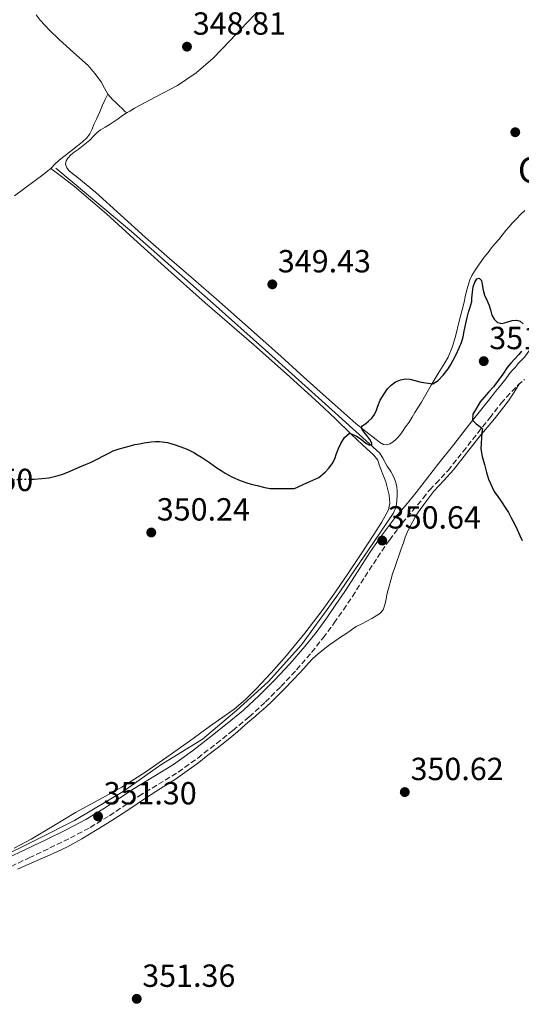
# Model space of a CAD drawing. Units: metres. Extents: x 605041 to 608520, y 4662133 to 4664495.
# Drawn here: x 606025 to 606182, y 4663343 to 4663652 of the extents above; entities that cross this region are included whole.
import ezdxf
from ezdxf.enums import TextEntityAlignment as Align

# ---------------------------------------------------------------- set-up
doc = ezdxf.new("R2010")
doc.units = ezdxf.units.M
doc.header["$MEASUREMENT"] = 0
doc.linetypes.add('DGN Style 3', pattern=[2.435891, 1.739922, -0.695969])
doc.linetypes.add('DGN Style 5', pattern=[1.217945, 0.521977, -0.695969])
for name, color, linetype, lineweight in [('Acequia sin especificar', 4, 'Continuous', 0), ('Camino', 7, 'DGN Style 3', 0), ('Cota de curva de nivel directora', 7, 'Continuous', 0), ('Cota de punto acotado terreno', 7, 'Continuous', 0), ('Curva de nivel directora', 30, 'Continuous', 30), ('Curva de nivel directora no vista', 30, 'DGN Style 5', 30), ('Línea de cambio de uso (parcela vista)', 92, 'Continuous', 0), ('Margen derecho', 7, 'Continuous', 0), ('Punto acotado terreno (símbolo)', 7, 'Continuous', 0), ('Texto de Borda', 7, 'Continuous', 0)]:
    doc.layers.add(name, color=color, linetype=linetype, lineweight=lineweight)
doc.styles.add('Style-Arial', font='arial.ttf')

# ---------------------------------------------------------------- blocks, each defined once
blk = doc.blocks.new('5PATER')
at = {"layer": 'Punto acotado terreno (símbolo)', "linetype": 'Continuous', "lineweight": 0}
h = blk.add_hatch(color=51, dxfattribs=at)
edge = h.paths.add_edge_path()
edge.add_ellipse((0, 0), major_axis=(-0.11, -0.111), ratio=0.999422, start_angle=0, end_angle=360)

msp = doc.modelspace()

# ---------------------------------------------------------------- linework, layer by layer
at = {"layer": 'Acequia sin especificar', "color": 4, "linetype": 'Continuous', "lineweight": 0}
msp.add_polyline3d([(606017.27, 4663388.76, 351.26), (606030.57, 4663395.29, 351.07), (606041.96, 4663401.04, 351.01), (606057.19, 4663410.14, 350.77), (606069, 4663418.43, 350.69), (606082.06, 4663426.52, 350.7), (606092.79, 4663435.6, 350.73), (606102.6, 4663444.43, 350.7), (606113.07, 4663456.03, 350.72), (606124.09, 4663471.31, 350.69), (606134, 4663485.77, 350.49), (606141.77, 4663497.21, 350.45), (606142.73, 4663499.34, 350.45), (606142.96, 4663501.18, 350.45), (606143, 4663502.97, 350.45), (606143.02, 4663504.19, 350.45), (606142.92, 4663505.68, 350.45), (606142.52, 4663507.18, 350.45), (606142.03, 4663508.54, 350.45), (606141.05, 4663510.36, 350.41), (606139.85, 4663512.06, 350.41), (606138.49, 4663514.52, 350.4), (606137.63, 4663516.06, 350.41), (606122.52, 4663529.63, 350.03), (606102.73, 4663547.52, 349.98), (606084.44, 4663563.8, 349.84), (606059.8, 4663585.52, 349.68), (606036.19, 4663605.41, 349.69)], dxfattribs=at)
at = {"layer": 'Camino', "color": 7, "linetype": 'DGN Style 3', "lineweight": 0}
msp.add_polyline3d([(606022.15, 4663386.68, 351.79), (606027.83, 4663389.37, 351.74), (606034.25, 4663392.44, 351.56), (606040.7, 4663395.57, 351.36), (606046.9, 4663398.89, 351.25), (606052.91, 4663402.55, 351.13), (606057.59, 4663405.65, 351.05), (606062.14, 4663408.71, 350.96), (606068.27, 4663412.38, 350.86), (606074.5, 4663416.23, 350.81), (606080.58, 4663420.61, 350.8), (606086.44, 4663425.16, 350.8), (606091.61, 4663429.26, 350.8), (606096.73, 4663433.52, 350.8), (606101.79, 4663438.17, 350.84), (606106.63, 4663443.03, 350.89), (606111.53, 4663448.26, 350.9), (606116.23, 4663453.7, 350.88), (606119.84, 4663458.26, 350.82), (606123.29, 4663462.91, 350.77), (606126.19, 4663467.05, 350.8), (606129.02, 4663471.23, 350.85), (606132.95, 4663477.37, 350.86), (606136.83, 4663483.44, 350.83), (606140.61, 4663488.88, 350.76), (606144.58, 4663494.15, 350.67), (606147.84, 4663498.02, 350.59), (606151.19, 4663502.01, 350.51), (606153.21, 4663504.66, 350.47), (606155.15, 4663506.6, 350.45), (606158.97, 4663510.71, 350.38), (606163.62, 4663516.55, 350.28), (606168.27, 4663522.42, 350.14), (606172.01, 4663527.17, 350), (606175.6, 4663531.73, 349.86), (606177.27, 4663533.59, 349.75), (606178.94, 4663535.46, 349.65), (606180.82, 4663537.42, 349.62), (606182.88, 4663539.2, 349.68)], dxfattribs=at)
at = {"layer": 'Curva de nivel directora', "color": 30, "linetype": 'Continuous', "lineweight": 30, "elevation": 350, "flags": 128}
for points in [[(606166.83, 4663568.17), (606167.34, 4663569.63), (606167.94, 4663570.66), (606168.71, 4663570.93), (606169.39, 4663570.15), (606169.69, 4663568.94), (606170, 4663567.11), (606170.36, 4663565.63), (606171.21, 4663563.82), (606171.85, 4663562.35), (606172.31, 4663560.55), (606172.67, 4663559.33), (606173.38, 4663558.04), (606174.41, 4663557.03), (606175.95, 4663556.66), (606177.39, 4663557.08), (606179.04, 4663557.66), (606180.41, 4663557.72), (606181.54, 4663557.39), (606182.45, 4663556.6)], [(606029.33, 4663508), (606031.71, 4663508.15), (606034, 4663508.41), (606036.19, 4663508.86), (606038.37, 4663509.52), (606040.58, 4663510.5), (606042.73, 4663511.4), (606044.88, 4663512.3), (606046.96, 4663513.22), (606049.11, 4663514.22), (606051.27, 4663515.33), (606052.69, 4663516.09), (606054.13, 4663516.84), (606055.99, 4663517.45), (606057.54, 4663517.88), (606059.09, 4663518.3), (606060.91, 4663518.77), (606062.33, 4663519.05), (606063.75, 4663519.29), (606065.96, 4663519.63), (606067.3, 4663519.74), (606068.63, 4663519.74), (606071.08, 4663519.46), (606073.54, 4663518.75), (606075.01, 4663518.2), (606076.46, 4663517.62), (606077.91, 4663517), (606079.33, 4663516.29), (606080.54, 4663515.57), (606081.74, 4663514.81), (606083.02, 4663513.99), (606084.29, 4663513.16), (606085.43, 4663512.33), (606086.57, 4663511.49), (606087.87, 4663510.63), (606089.2, 4663509.81), (606091.49, 4663508.58), (606093.87, 4663507.54), (606096.31, 4663506.73), (606097.74, 4663506.33), (606099.17, 4663505.95), (606101.61, 4663505.37), (606103.3, 4663505.08), (606110.91, 4663505.02), (606114.71, 4663506.76), (606118.52, 4663508.51), (606120.43, 4663510.12), (606121.64, 4663511.4), (606122.7, 4663512.79), (606123.5, 4663514.35), (606124.06, 4663516.01), (606124.62, 4663517.51), (606125.38, 4663519.1), (606126.55, 4663521.04), (606128.09, 4663522.37), (606130.21, 4663521.5), (606131.81, 4663520.33), (606133.21, 4663519.27), (606134.15, 4663518.67), (606135.05, 4663518.67), (606135.05, 4663519.19), (606134.44, 4663520.37), (606133.53, 4663521.62), (606132.62, 4663522.75), (606132.05, 4663523.51), (606131.79, 4663524.17), (606132.18, 4663524.71), (606133.27, 4663525.45), (606134.1, 4663526.08), (606135.06, 4663527.04), (606135.93, 4663528.21), (606136.52, 4663529.61), (606136.94, 4663530.86), (606137.74, 4663532.73), (606138.94, 4663534.73), (606140.04, 4663536.26), (606141.16, 4663537.37), (606142.54, 4663538.4), (606144.08, 4663539.08), (606145.59, 4663539.37), (606146.96, 4663539.29), (606150.59, 4663538.38), (606154.16, 4663537.83), (606155.88, 4663538.89), (606157.43, 4663540.53), (606158.98, 4663542.53), (606159.82, 4663543.85), (606160.6, 4663545.21), (606161.49, 4663546.96), (606162.44, 4663549.07), (606163.16, 4663550.71), (606163.69, 4663552.49), (606164.05, 4663554.32), (606164.51, 4663556.68), (606164.91, 4663558.64), (606165.37, 4663560.27), (606165.8, 4663561.56), (606166.4, 4663563.6), (606166.42, 4663564.69), (606166.57, 4663566.51), (606166.83, 4663568.17)], [(606181.96, 4663548.03), (606181.12, 4663547), (606179.88, 4663545.63), (606178.63, 4663544.27), (606177.52, 4663542.97), (606176.07, 4663540.83), (606174.64, 4663538.89), (606173.17, 4663536.9), (606171.65, 4663535.23), (606170.32, 4663533.7), (606169.01, 4663532.14), (606167.83, 4663530.21), (606166.73, 4663528.27), (606166.57, 4663526.4), (606167.75, 4663525.29), (606169.19, 4663524.27), (606169.73, 4663523.67), (606169.58, 4663522.58), (606169.31, 4663519.28), (606169.2, 4663517.46), (606169.62, 4663515.09), (606170.32, 4663512.55), (606171.02, 4663510.01), (606171.61, 4663507.92), (606173.39, 4663504.08), (606174.53, 4663502.48), (606175.7, 4663500.84), (606176.88, 4663499.1), (606177.85, 4663497.56), (606178.76, 4663495.82), (606179.76, 4663493.93), (606180.59, 4663492.18), (606181.42, 4663490.28), (606182.12, 4663488.7)], [(606028.57, 4663507.99), (606029.33, 4663508)]]:
    msp.add_lwpolyline(points, dxfattribs=at)
at = {"layer": 'Curva de nivel directora no vista', "color": 30, "linetype": 'DGN Style 5', "lineweight": 30, "elevation": 350, "flags": 128}
msp.add_lwpolyline([(606009.39, 4663508.9), (606009.78, 4663508.8), (606011.1, 4663508.48), (606013.97, 4663508), (606015.07, 4663507.94), (606016.88, 4663507.83), (606019.44, 4663507.8), (606020.97, 4663507.78), (606022.51, 4663507.78), (606025.07, 4663507.91), (606027.23, 4663507.98), (606028.57, 4663507.99)], dxfattribs=at)
at = {"layer": 'Línea de cambio de uso (parcela vista)', "color": 92, "linetype": 'Continuous', "lineweight": 0, "extrusion": (-0.024759, -0.017423, 0.999542), "elevation": -95911.454, "flags": 128}
msp.add_lwpolyline([(-3465158.0262, 3178075.7738), (-3465158.0262, 3178075.7771)], dxfattribs=at)
at = {"layer": 'Línea de cambio de uso (parcela vista)', "color": 92, "linetype": 'Continuous', "lineweight": 0}
for points in [[(606103.24, 4663658.56, 349.01), (606095.96, 4663650.86, 349.13), (606090.71, 4663645.31, 349.12), (606085.39, 4663639.82, 349.1), (606080.1, 4663635.21, 349.12), (606074.27, 4663631.28, 349.17), (606067.5, 4663627.73, 349.34), (606060.75, 4663624.19, 349.52), (606059.28, 4663623.26, 349.53), (606058.49, 4663622.81, 349.53), (606058.4673, 4663622.8181, 349.5297)], [(606052.4197, 4663628.5896, 349.5324), (606051.4, 4663630.39, 349.56), (606050.32, 4663632.37, 349.57), (606048.4, 4663635.05, 349.55), (606046.25, 4663637.53, 349.53), (606041.7, 4663641.6, 349.5), (606037.15, 4663645.63, 349.47), (606034.11, 4663648.61, 349.49), (606031.26, 4663651.76, 349.42), (606029.9598, 4663653.3804, 349.32)], [(606052.4197, 4663628.5896, 349.54), (606051.6, 4663626.86, 349.5), (606050.78, 4663625.13, 349.45), (606049.92, 4663622.99, 349.47), (606048.88, 4663620.75, 349.49), (606048.09, 4663619.04, 349.52), (606047.52, 4663617.53, 349.53), (606046.84, 4663616.14, 349.53), (606045.85, 4663614.85, 349.53), (606044.49, 4663613.61, 349.53), (606043.47, 4663612.74, 349.54), (606042.43, 4663611.89, 349.55), (606040.96, 4663610.78, 349.56), (606039.48, 4663609.69, 349.57), (606038.25, 4663608.74, 349.57), (606037.04, 4663607.76, 349.58), (606035.85, 4663606.59, 349.6), (606034.68, 4663605.41, 349.61), (606033.62, 4663604.49, 349.61), (606032.52, 4663603.61, 349.61), (606023.24, 4663596.72, 349.66)], [(606058.4673, 4663622.8181, 349.5297), (606057.82, 4663623.05, 349.52), (606057.02, 4663623.92, 349.52), (606055.82, 4663624.99, 349.52), (606054.89, 4663625.98, 349.52), (606053.87, 4663626.88, 349.5), (606052.51, 4663628.43, 349.53), (606052.4197, 4663628.5896, 349.5324)], [(606048.56, 4663597.84, 349.44), (606045.65, 4663600.27, 349.52), (606042.67, 4663602.63, 349.58), (606041.45, 4663603.54, 349.58), (606040.35, 4663604.54, 349.58), (606039.59, 4663605.48, 349.57), (606039.21, 4663606.57, 349.51), (606039.38, 4663607.66, 349.51), (606039.86, 4663608.51, 349.49), (606040.84, 4663609.49, 349.49), (606041.93, 4663610.34, 349.49), (606043.12, 4663611.19, 349.49), (606044.18, 4663612.03, 349.51), (606046.79, 4663614.12, 349.51), (606047.97, 4663615.34, 349.51), (606049, 4663616.4, 349.5), (606050.12, 4663617.39, 349.48), (606051.57, 4663618.24, 349.48), (606053.15, 4663619.15, 349.45), (606054.42, 4663619.98, 349.4), (606055.65, 4663620.84, 349.39), (606057.06, 4663621.83, 349.46), (606058.4673, 4663622.8181, 349.5299)], [(606034.56, 4663605.3, 349.61), (606038.29, 4663602.44, 349.83), (606042.01, 4663599.58, 350.05), (606052, 4663591.05, 350.26), (606061.68, 4663582.14, 350.16), (606072.27, 4663572.66, 350.14), (606082.88, 4663563.18, 350.13), (606090.51, 4663556.57, 350.13), (606098.17, 4663550, 350.13), (606108.42, 4663540.97, 350.14), (606118.51, 4663531.77, 350.17), (606123.6, 4663526.92, 350.24), (606128.67, 4663522.04, 350.33), (606132.19, 4663518.74, 350.42), (606135.72, 4663515.44, 350.51), (606136.92, 4663513.9, 350.51), (606137.43, 4663512.49, 350.58), (606137.9, 4663511.07, 350.64), (606138.64, 4663509.21, 350.64), (606139.44, 4663507.15, 350.64), (606140.03, 4663505.07, 350.64), (606140.52, 4663502.91, 350.64), (606140.72, 4663500.44, 350.69), (606140.33, 4663498.36, 350.73), (606138.1, 4663494.38, 350.77), (606135.71, 4663490.62, 350.78), (606131.79, 4663484.59, 350.86), (606127.82, 4663478.6, 350.91), (606123.72, 4663472.67, 350.93), (606119.52, 4663466.81, 350.94), (606114.08, 4663459.67, 350.97), (606108.41, 4663452.72, 350.99), (606103.72, 4663447.4, 351.01), (606098.84, 4663442.25, 351.02), (606095.57, 4663438.93, 351.04), (606092.03, 4663435.92, 351.05), (606088.17, 4663433.18, 351.02), (606084.31, 4663430.44, 350.99), (606077.96, 4663425.9, 351), (606071.61, 4663421.36, 351.04), (606064.32, 4663416.31, 351.1), (606056.84, 4663411.53, 351.17), (606049.61, 4663407.5, 351.24), (606042.33, 4663403.55, 351.33), (606035.37, 4663399.37, 351.44), (606028.39, 4663395.2, 351.57), (606023.14, 4663392.36, 351.65)], [(606182.97, 4663592.09, 349.02), (606181.76, 4663590.99, 349.02), (606180.36, 4663589.46, 349.03), (606179.16, 4663588.21, 349.03), (606178.04, 4663586.92, 349.03), (606177.09, 4663585.84, 349.09), (606175.93, 4663584.38, 349.13), (606174.87, 4663583.02, 349.13), (606173.64, 4663581.63, 349.13), (606172.56, 4663580.36, 349.13), (606171.48, 4663579, 349.13), (606170.28, 4663577.52, 349.13), (606169.31, 4663576.15, 349.13), (606168.29, 4663574.72, 349.21), (606167.41, 4663573.45, 349.23), (606166.41, 4663571.71, 349.23), (606165.8, 4663570.34, 349.25), (606165.18, 4663568.32, 349.27), (606164.74, 4663566.85, 349.28), (606164.34, 4663565.11, 349.28), (606163.96, 4663563.38, 349.27), (606163.36, 4663560.95, 349.28), (606162.38, 4663557, 349.33), (606161.39, 4663553.05, 349.44), (606160.4, 4663549.55, 349.56), (606158.98, 4663546.21, 349.68), (606157.91, 4663544.36, 349.74), (606156.94, 4663542.72, 349.82), (606155.87, 4663541.03, 349.84), (606153.68, 4663537.43, 349.97), (606151.54, 4663533.79, 350.07), (606150.63, 4663532.03, 350.08), (606149.51, 4663530.26, 350.08), (606148.58, 4663528.83, 350.08), (606147.68, 4663527.42, 350.12), (606146.74, 4663525.85, 350.14), (606145.67, 4663524.34, 350.16), (606144.74, 4663522.92, 350.17), (606143.96, 4663521.84, 350.17), (606142.84, 4663520.6, 350.17), (606141.81, 4663519.66, 350.17), (606140.72, 4663519.06, 350.17), (606139.67, 4663518.76, 350.17), (606138.75, 4663518.84, 350.17), (606137.51, 4663519.53, 350.17), (606136.42, 4663520.37, 350.17), (606133.22, 4663522.87, 350.01), (606130.07, 4663525.43, 349.83), (606124.45, 4663530.35, 349.76), (606118.89, 4663535.35, 349.77), (606112.72, 4663540.89, 349.84), (606106.55, 4663546.43, 349.91), (606100.11, 4663552.22, 349.97), (606093.66, 4663558.01, 349.97), (606086.47, 4663564.31, 349.82), (606079.23, 4663570.56, 349.64), (606071.74, 4663577.11, 349.53), (606064.26, 4663583.68, 349.45), (606048.56, 4663597.84, 349.44)], [(606149.01, 4663496.65, 350.42), (606150.19, 4663498.46, 350.4), (606151.39, 4663500.07, 350.32), (606152.95, 4663502.12, 350.28), (606154.54, 4663504.15, 350.25), (606157.59, 4663507.51, 350.18), (606160.65, 4663510.85, 350.1), (606164.78, 4663516.14, 350), (606168.88, 4663521.43, 349.91), (606173.52, 4663526.89, 349.91), (606177.89, 4663532.54, 349.84), (606179.63, 4663535.21, 349.74), (606181.36, 4663537.89, 349.63)], [(606024.12, 4663385.75, 351.64), (606029.58, 4663388.18, 351.51), (606035.05, 4663390.58, 351.32), (606039.75, 4663392.8, 351.15), (606044.31, 4663395.29, 350.99), (606049.07, 4663398.19, 350.82), (606053.69, 4663401.01, 350.66), (606058.98, 4663404.54, 350.63), (606064.26, 4663408.08, 350.6), (606068.94, 4663411.06, 350.73), (606073.62, 4663414.03, 350.94), (606077.29, 4663416.57, 351.06), (606080.87, 4663419.23, 351.12), (606083.77, 4663421.49, 351.05), (606086.68, 4663423.74, 350.95), (606088.13, 4663424.84, 350.95), (606089.57, 4663425.95, 350.94), (606091.3, 4663427.4, 350.94), (606092.98, 4663428.86, 350.94), (606094.28, 4663429.99, 350.94), (606096.29, 4663431.7, 350.87), (606097.43, 4663432.67, 350.86), (606098.57, 4663433.64, 350.86), (606100.05, 4663434.99, 350.82), (606101.07, 4663435.86, 350.82), (606102.08, 4663436.73, 350.83), (606103.53, 4663438.08, 350.89), (606104.7, 4663439.24, 350.93), (606105.86, 4663440.41, 350.98), (606107.52, 4663442.09, 350.99), (606110.7, 4663445.36, 350.99), (606113.82, 4663448.67, 350.99), (606115.19, 4663450.18, 350.99), (606116.65, 4663451.77, 350.9), (606118.32, 4663453.27, 350.8), (606119.93, 4663454.59, 350.75), (606121.87, 4663456.1, 350.72), (606123.47, 4663457.26, 350.72), (606125.29, 4663458.47, 350.71), (606126.91, 4663459.54, 350.71), (606128.72, 4663460.76, 350.72), (606130.23, 4663461.81, 350.75), (606131.95, 4663462.69, 350.78), (606133.52, 4663463.43, 350.78), (606135.09, 4663464.29, 350.71), (606136.49, 4663465.1, 350.66), (606137.6, 4663465.84, 350.67), (606138.61, 4663467.08, 350.67), (606139.13, 4663468.64, 350.67), (606139.55, 4663470.51, 350.68), (606139.93, 4663472.2, 350.72), (606140.47, 4663474.45, 350.72), (606140.99, 4663476.34, 350.72), (606141.57, 4663478.34, 350.73), (606142.25, 4663480.24, 350.76), (606142.93, 4663482.13, 350.76), (606143.61, 4663484.21, 350.7), (606144.3, 4663486.17, 350.66), (606144.96, 4663488, 350.65), (606145.56, 4663489.77, 350.6), (606146.15, 4663491.21, 350.57), (606146.82, 4663492.61, 350.54), (606147.9, 4663494.71, 350.52), (606149.01, 4663496.65, 350.42)]]:
    msp.add_polyline3d(points, dxfattribs=at)
at = {"layer": 'Margen derecho', "color": 7, "linetype": 'Continuous', "lineweight": 0}
for points in [[(606177.07, 4663539.43, 349.72), (606177.99, 4663540.73, 349.71), (606178.95, 4663541.92, 349.7), (606179.98, 4663542.97, 349.7), (606180.96, 4663544.16, 349.69), (606181.95, 4663545.25, 349.66), (606182.88, 4663546.14, 349.69), (606183.71, 4663547.27, 349.66), (606184.57, 4663548.51, 349.62), (606185.23, 4663550.39, 349.6), (606185.44, 4663551.97, 349.6), (606185.45, 4663553.48, 349.61), (606185.46, 4663554.9, 349.61), (606185.38, 4663556.37, 349.56), (606185.39, 4663558.06, 349.56), (606185.46, 4663559.55, 349.49), (606185.63, 4663561.05, 349.45), (606185.9, 4663562.43, 349.41), (606186.45, 4663564.16, 349.37), (606187.09, 4663565.55, 349.37), (606188.15, 4663566.85, 349.36), (606188.93, 4663567.43, 349.36)], [(606020.95, 4663389.22, 351.79), (606026.62, 4663391.92, 351.74), (606033.03, 4663394.98, 351.56), (606039.42, 4663398.08, 351.36), (606045.5, 4663401.34, 351.25), (606051.4, 4663404.92, 351.13), (606056.03, 4663407.99, 351.05), (606060.63, 4663411.08, 350.96), (606066.81, 4663414.79, 350.86), (606072.94, 4663418.57, 350.81), (606078.89, 4663422.87, 350.8), (606084.7, 4663427.37, 350.8), (606089.84, 4663431.45, 350.8), (606094.87, 4663435.64, 350.8), (606099.84, 4663440.2, 350.84), (606104.6, 4663444.99, 350.89), (606109.44, 4663450.15, 350.9), (606114.06, 4663455.5, 350.88), (606117.61, 4663459.97, 350.82), (606121, 4663464.56, 350.77), (606123.87, 4663468.65, 350.8), (606126.67, 4663472.78, 350.85), (606130.58, 4663478.89, 350.86), (606134.49, 4663485, 350.83), (606138.33, 4663490.53, 350.76), (606142.38, 4663495.9, 350.67), (606145.69, 4663499.83, 350.59), (606148.99, 4663503.77, 350.51), (606152.52, 4663508.39, 350.45), (606156.06, 4663512.99, 350.38), (606160.72, 4663518.85, 350.28), (606165.37, 4663524.72, 350.14), (606169.11, 4663529.46, 350), (606172.84, 4663534.2, 349.81), (606173.83, 4663535.45, 349.81), (606174.83, 4663536.7, 349.82), (606175.8, 4663537.85, 349.83), (606177.07, 4663539.43, 349.72)]]:
    msp.add_polyline3d(points, dxfattribs=at)

# ---------------------------------------------------------------- block references
at = {"layer": 'Punto acotado terreno (símbolo)', "color": 7, "linetype": 'Continuous', "lineweight": 0, "xscale": 10, "yscale": 10, "zscale": 10}
for p in [(606077.2, 4663643.42, 348.81), (606180, 4663616.62, 348.97), (606103.92, 4663568.97, 349.43), (606170.13, 4663544.92, 351.09), (606066.02, 4663491.25, 350.24), (606138.34, 4663488.73, 350.64), (606145.41, 4663409.94, 350.62), (606049.37, 4663402.33, 351.3), (606061.48, 4663345.19, 351.36)]:
    msp.add_blockref('5PATER', p, dxfattribs=at)

# ---------------------------------------------------------------- texts
at = {"layer": 'Cota de curva de nivel directora', "color": 7, "linetype": 'Continuous', "lineweight": 0, "style": 'Style-Arial'}
msp.add_text('350', height=7, rotation=359.28384, dxfattribs=at).set_placement((606021.1527, 4663507.7824, 350), align=Align.MIDDLE_CENTER)
at = {"layer": 'Cota de punto acotado terreno', "color": 7, "linetype": 'Continuous', "lineweight": 0, "style": 'Style-Arial'}
for s, p in [('348.81', (606079.03, 4663647.17, 348.81)), ('349.43', (606105.66, 4663572.72, 349.43)), ('351.09', (606171.87, 4663548.67, 351.09)), ('350.24', (606067.75, 4663495, 350.24)), ('350.64', (606140.08, 4663492.48, 350.64)), ('350.62', (606147.22, 4663413.69, 350.62)), ('351.30', (606051.1, 4663406.08, 351.3)), ('351.36', (606063.21, 4663348.94, 351.36))]:
    msp.add_text(s, height=7, dxfattribs=at).set_placement(p)
at = {"layer": 'Texto de Borda', "color": 7, "linetype": 'Continuous', "lineweight": 0, "style": 'Style-Arial'}
msp.add_text('Corral del Meli', height=8, dxfattribs=at).set_placement((606180.84, 4663600.81, 349.21))

doc.saveas('drawing.dxf')
